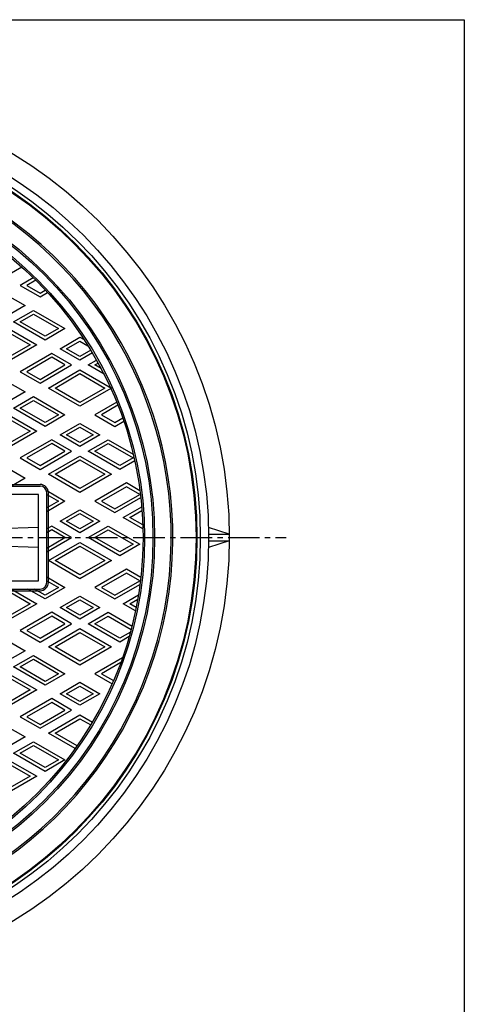
# Model space of a CAD drawing. Extents: x -2543 to 805, y -1375 to 3550.
# Drawn here: x 537 to 805, y 2957 to 3550 of the extents above; entities that cross this region are included whole.
import ezdxf

# ---------------------------------------------------------------- set-up
doc = ezdxf.new("R2010")
doc.units = 0
doc.linetypes.add('CENTER2', pattern=[28.575, 19.05, -3.175, 3.175, -3.175])
for name, color, linetype in [('1', 7, 'CONTINUOUS'), ('2', 7, 'CONTINUOUS'), ('5', 7, 'CONTINUOUS'), ('7', 7, 'CONTINUOUS')]:
    doc.layers.add(name, color=color, linetype=linetype)

# ---------------------------------------------------------------- blocks, each defined once
blk = doc.blocks.new('BLK12', base_point=(3.51, 2439.66))
at = {"layer": '1', "color": 7, "linetype": 'CONTINUOUS'}
for p, q in [((3.51, 3549.66), (804.51, 3549.66)), ((804.51, 3549.66), (804.51, 2439.66))]:
    blk.add_line(p, q, dxfattribs=at)

msp = doc.modelspace()

# ---------------------------------------------------------------- linework, layer by layer
at = {"layer": '1', "color": 7, "linetype": 'CONTINUOUS'}
for p, q in [((516.9089, 3269.7801), (548.9089, 3269.7801)), ((516.9089, 3268.7801), (548.9089, 3268.7801)), ((547.9089, 3263.7801), (517.9089, 3263.7801)), ((547.9089, 3211.7801), (547.9089, 3263.7801)), ((552.9089, 3210.7801), (552.9089, 3264.7801)), ((553.9089, 3210.7801), (553.9089, 3264.7801)), ((547.9089, 3243.7801), (517.9089, 3242.7801)), ((547.9089, 3231.7801), (517.9089, 3232.7801)), ((517.9089, 3211.7801), (547.9089, 3211.7801)), ((516.9089, 3206.7801), (548.9089, 3206.7801)), ((516.9089, 3205.7801), (548.9089, 3205.7801))]:
    msp.add_line(p, q, dxfattribs=at)
at = {"layer": '1', "color": 7, "linetype": 'CENTER2'}
msp.add_line((90.6457, 3237.7801), (697.1606, 3237.7801), dxfattribs=at)
at = {"layer": '1', "color": 7, "linetype": 'CONTINUOUS'}
for radius in [250, 225, 224, 219, 218]:
    msp.add_circle((392.9089, 3237.7801), radius, dxfattribs=at)
for centre, radius, start, end in [((392.9089, 3237.7801), 235, -83.6749139, 67.7572205), ((392.9089, 3237.7801), 236, -83.4584302, 67.5164856), ((548.9089, 3264.7801), 5, 0, 90), ((548.9089, 3264.7801), 4, 0, 90), ((548.9089, 3210.7801), 4, -90, 0), ((548.9089, 3210.7801), 5, -90, 0)]:
    msp.add_arc(centre, radius, start, end, dxfattribs=at)
at = {"layer": '2', "color": 7, "linetype": 'CONTINUOUS'}
for p, q in [((537.89, 3400.582), (527.9089, 3394.8193)), ((544.7843, 3394.1701), (536.9089, 3389.6232)), ((546.2668, 3392.7166), (540.9089, 3389.6232)), ((536.9089, 3389.6232), (548.9089, 3382.695)), ((540.9089, 3389.6232), (548.9089, 3385.0044)), ((548.9089, 3385.0044), (552.0211, 3386.8012)), ((527.9089, 3384.427), (539.9089, 3377.4988)), ((548.9089, 3382.695), (553.4163, 3385.2974)), ((539.9089, 3377.4988), (527.9089, 3370.5706)), ((532.9089, 3367.6839), (544.9089, 3374.6121)), ((544.9089, 3374.6121), (563.9089, 3363.6424)), ((536.9089, 3367.6839), (544.9089, 3372.3027)), ((544.9089, 3372.3027), (559.9089, 3363.6424)), ((527.9089, 3364.7971), (546.9089, 3353.8275)), ((527.9089, 3362.4877), (542.9089, 3353.8275)), ((551.9089, 3356.7142), (532.9089, 3367.6839)), ((551.9089, 3359.0236), (536.9089, 3367.6839)), ((563.9089, 3363.6424), (551.9089, 3356.7142)), ((559.9089, 3363.6424), (551.9089, 3359.0236)), ((560.9089, 3351.5181), (572.9089, 3358.4463)), ((572.9089, 3358.4463), (575.425, 3356.9936)), ((546.9089, 3353.8275), (527.9089, 3342.8578)), ((542.9089, 3353.8275), (527.9089, 3345.1672)), ((572.9089, 3344.5899), (560.9089, 3351.5181)), ((564.9089, 3351.5181), (572.9089, 3356.1369)), ((572.9089, 3346.8993), (564.9089, 3351.5181)), ((572.9089, 3356.1369), (577.7637, 3353.3339)), ((579.4122, 3350.6539), (572.9089, 3346.8993)), ((555.9089, 3348.6313), (536.9089, 3337.6616)), ((555.9089, 3346.3219), (540.9089, 3337.6616)), ((567.9089, 3341.7031), (555.9089, 3348.6313)), ((563.9089, 3341.7031), (555.9089, 3346.3219)), ((580.44, 3348.9379), (572.9089, 3344.5899)), ((577.9089, 3341.7031), (582.94, 3344.6078)), ((548.9089, 3330.7334), (567.9089, 3341.7031)), ((548.9089, 3333.0428), (563.9089, 3341.7031)), ((553.9089, 3327.8467), (572.9089, 3338.8163)), ((572.9089, 3338.8163), (591.9089, 3327.8467)), ((587.4222, 3336.2106), (577.9089, 3341.7031)), ((581.9089, 3341.7031), (583.9122, 3342.8597)), ((585.7213, 3339.502), (581.9089, 3341.7031)), ((536.9089, 3337.6616), (548.9089, 3330.7334)), ((540.9089, 3337.6616), (548.9089, 3333.0428)), ((557.9089, 3327.8467), (572.9089, 3336.5069)), ((572.9089, 3336.5069), (587.9089, 3327.8467)), ((527.9089, 3332.4655), (539.9089, 3325.5373)), ((572.9089, 3316.877), (553.9089, 3327.8467)), ((572.9089, 3319.1864), (557.9089, 3327.8467)), ((591.9089, 3327.8467), (572.9089, 3316.877)), ((587.9089, 3327.8467), (572.9089, 3319.1864)), ((539.9089, 3325.5373), (527.9089, 3318.6091)), ((532.9089, 3315.7223), (544.9089, 3322.6505)), ((544.9089, 3322.6505), (563.9089, 3311.6809)), ((551.9089, 3304.7527), (532.9089, 3315.7223)), ((536.9089, 3315.7223), (544.9089, 3320.3411)), ((551.9089, 3307.0621), (536.9089, 3315.7223)), ((544.9089, 3320.3411), (559.9089, 3311.6809)), ((595.0955, 3319.2942), (581.9089, 3311.6809)), ((595.8426, 3317.4161), (585.9089, 3311.6809)), ((527.9089, 3312.8356), (546.9089, 3301.8659)), ((527.9089, 3310.5262), (542.9089, 3301.8659)), ((563.9089, 3311.6809), (551.9089, 3304.7527)), ((559.9089, 3311.6809), (551.9089, 3307.0621)), ((581.9089, 3311.6809), (593.9089, 3304.7527)), ((585.9089, 3311.6809), (593.9089, 3307.0621)), ((593.9089, 3307.0621), (598.6658, 3309.8085)), ((560.9089, 3299.5565), (572.9089, 3306.4847)), ((564.9089, 3299.5565), (572.9089, 3304.1753)), ((572.9089, 3306.4847), (584.9089, 3299.5565)), ((572.9089, 3304.1753), (580.9089, 3299.5565)), ((593.9089, 3304.7527), (599.3299, 3307.8825)), ((546.9089, 3301.8659), (527.9089, 3290.8963)), ((542.9089, 3301.8659), (527.9089, 3293.2057)), ((572.9089, 3292.6283), (560.9089, 3299.5565)), ((572.9089, 3294.9377), (564.9089, 3299.5565)), ((584.9089, 3299.5565), (572.9089, 3292.6283)), ((580.9089, 3299.5565), (572.9089, 3294.9377)), ((555.9089, 3296.6698), (536.9089, 3285.7001)), ((555.9089, 3294.3604), (540.9089, 3285.7001)), ((567.9089, 3289.7416), (555.9089, 3296.6698)), ((563.9089, 3289.7416), (555.9089, 3294.3604)), ((577.9089, 3289.7416), (589.9089, 3296.6698)), ((581.9089, 3289.7416), (589.9089, 3294.3604)), ((589.9089, 3296.6698), (605.0645, 3287.9197)), ((589.9089, 3294.3604), (604.9089, 3285.7001)), ((536.9089, 3285.7001), (548.9089, 3278.7719)), ((540.9089, 3285.7001), (548.9089, 3281.0813)), ((548.9089, 3278.7719), (567.9089, 3289.7416)), ((548.9089, 3281.0813), (563.9089, 3289.7416)), ((553.9089, 3275.8852), (572.9089, 3286.8548)), ((572.9089, 3286.8548), (591.9089, 3275.8852)), ((596.9089, 3278.7719), (577.9089, 3289.7416)), ((596.9089, 3281.0813), (581.9089, 3289.7416)), ((604.9089, 3285.7001), (596.9089, 3281.0813)), ((527.9089, 3280.504), (539.9089, 3273.5758)), ((557.9089, 3275.8852), (572.9089, 3284.5454)), ((572.9089, 3284.5454), (587.9089, 3275.8852)), ((605.9541, 3283.9942), (596.9089, 3278.7719)), ((539.9089, 3273.5758), (531.6024, 3268.7801)), ((572.9089, 3264.9155), (553.9089, 3275.8852)), ((572.9089, 3267.2249), (557.9089, 3275.8852)), ((591.9089, 3275.8852), (572.9089, 3264.9155)), ((587.9089, 3275.8852), (572.9089, 3267.2249)), ((600.9089, 3270.689), (581.9089, 3259.7194)), ((600.9089, 3268.3796), (585.9089, 3259.7194)), ((609.0782, 3265.9724), (600.9089, 3270.689)), ((608.9089, 3263.7608), (600.9089, 3268.3796)), ((552.9089, 3266.0702), (563.9089, 3259.7194)), ((552.9089, 3263.7608), (559.9089, 3259.7194)), ((593.9089, 3255.1006), (608.9089, 3263.7608)), ((593.9089, 3252.7912), (609.5774, 3261.8374)), ((563.9089, 3259.7194), (552.9089, 3253.3685)), ((559.9089, 3259.7194), (552.9089, 3255.6779)), ((581.9089, 3259.7194), (593.9089, 3252.7912)), ((585.9089, 3259.7194), (593.9089, 3255.1006)), ((598.9089, 3249.9044), (610.1145, 3256.374)), ((560.9089, 3247.595), (572.9089, 3254.5232)), ((564.9089, 3247.595), (572.9089, 3252.2138)), ((572.9089, 3254.5232), (584.9089, 3247.595)), ((572.9089, 3252.2138), (580.9089, 3247.595)), ((610.8461, 3243.0125), (598.9089, 3249.9044)), ((602.9089, 3249.9044), (610.2921, 3254.1671)), ((610.777, 3245.3617), (602.9089, 3249.9044)), ((555.9089, 3244.7083), (552.9089, 3242.9762)), ((567.9089, 3237.7801), (555.9089, 3244.7083)), ((572.9089, 3240.6668), (560.9089, 3247.595)), ((572.9089, 3242.9762), (564.9089, 3247.595)), ((584.9089, 3247.595), (572.9089, 3240.6668)), ((580.9089, 3247.595), (572.9089, 3242.9762)), ((577.9089, 3237.7801), (589.9089, 3244.7083)), ((589.9089, 3244.7083), (608.9089, 3233.7386)), ((555.9089, 3242.3989), (552.9089, 3240.6668)), ((552.9089, 3229.1198), (567.9089, 3237.7801)), ((552.9089, 3231.4292), (563.9089, 3237.7801)), ((563.9089, 3237.7801), (555.9089, 3242.3989)), ((596.9089, 3226.8104), (577.9089, 3237.7801)), ((581.9089, 3237.7801), (589.9089, 3242.3989)), ((596.9089, 3229.1198), (581.9089, 3237.7801)), ((589.9089, 3242.3989), (604.9089, 3233.7386)), ((553.9089, 3223.9236), (572.9089, 3234.8933)), ((557.9089, 3223.9236), (572.9089, 3232.5839)), ((572.9089, 3234.8933), (591.9089, 3223.9236)), ((572.9089, 3232.5839), (587.9089, 3223.9236)), ((608.9089, 3233.7386), (596.9089, 3226.8104)), ((604.9089, 3233.7386), (596.9089, 3229.1198)), ((572.9089, 3212.954), (553.9089, 3223.9236)), ((572.9089, 3215.2634), (557.9089, 3223.9236)), ((591.9089, 3223.9236), (572.9089, 3212.954)), ((587.9089, 3223.9236), (572.9089, 3215.2634)), ((552.9089, 3214.1087), (563.9089, 3207.7578)), ((600.9089, 3218.7275), (581.9089, 3207.7578)), ((600.9089, 3216.4181), (585.9089, 3207.7578)), ((609.5774, 3213.7227), (600.9089, 3218.7275)), ((608.9089, 3211.7993), (600.9089, 3216.4181)), ((552.9089, 3211.7993), (559.9089, 3207.7578)), ((593.9089, 3203.139), (608.9089, 3211.7993)), ((593.9089, 3200.8296), (609.0782, 3209.5877)), ((527.9089, 3206.6031), (542.9089, 3197.9429)), ((531.6024, 3206.7801), (546.9089, 3197.9429)), ((551.9089, 3200.8296), (541.6024, 3206.7801)), ((551.9089, 3203.139), (545.6024, 3206.7801)), ((563.9089, 3207.7578), (551.9089, 3200.8296)), ((559.9089, 3207.7578), (551.9089, 3203.139)), ((560.9089, 3195.6335), (572.9089, 3202.5617)), ((572.9089, 3202.5617), (584.9089, 3195.6335)), ((581.9089, 3207.7578), (593.9089, 3200.8296)), ((585.9089, 3207.7578), (593.9089, 3203.139)), ((598.9089, 3197.9429), (608.1625, 3203.2855)), ((546.9089, 3197.9429), (527.9089, 3186.9732)), ((542.9089, 3197.9429), (527.9089, 3189.2826)), ((564.9089, 3195.6335), (572.9089, 3200.2523)), ((572.9089, 3200.2523), (580.9089, 3195.6335)), ((606.39, 3193.6236), (598.9089, 3197.9429)), ((602.9089, 3197.9429), (607.7375, 3200.7307)), ((606.8074, 3195.692), (602.9089, 3197.9429)), ((555.9089, 3192.7467), (536.9089, 3181.7771)), ((555.9089, 3190.4373), (540.9089, 3181.7771)), ((567.9089, 3185.8185), (555.9089, 3192.7467)), ((563.9089, 3185.8185), (555.9089, 3190.4373)), ((572.9089, 3188.7053), (560.9089, 3195.6335)), ((572.9089, 3191.0147), (564.9089, 3195.6335)), ((584.9089, 3195.6335), (572.9089, 3188.7053)), ((580.9089, 3195.6335), (572.9089, 3191.0147)), ((577.9089, 3185.8185), (589.9089, 3192.7467)), ((581.9089, 3185.8185), (589.9089, 3190.4373)), ((589.9089, 3192.7467), (604.2843, 3184.447)), ((589.9089, 3190.4373), (603.7668, 3182.4364)), ((548.9089, 3174.8489), (567.9089, 3185.8185)), ((548.9089, 3177.1583), (563.9089, 3185.8185)), ((596.9089, 3174.8489), (577.9089, 3185.8185)), ((596.9089, 3177.1583), (581.9089, 3185.8185)), ((536.9089, 3181.7771), (548.9089, 3174.8489)), ((540.9089, 3181.7771), (548.9089, 3177.1583)), ((553.9089, 3171.9621), (572.9089, 3182.9318)), ((557.9089, 3171.9621), (572.9089, 3180.6224)), ((572.9089, 3182.9318), (591.9089, 3171.9621)), ((572.9089, 3180.6224), (587.9089, 3171.9621)), ((603.3516, 3180.878), (596.9089, 3177.1583)), ((527.9089, 3176.5809), (539.9089, 3169.6527)), ((602.5887, 3178.1282), (596.9089, 3174.8489)), ((539.9089, 3169.6527), (527.9089, 3162.7245)), ((532.9089, 3159.8378), (544.9089, 3166.766)), ((544.9089, 3166.766), (563.9089, 3155.7963)), ((572.9089, 3160.9925), (553.9089, 3171.9621)), ((572.9089, 3163.3019), (557.9089, 3171.9621)), ((591.9089, 3171.9621), (572.9089, 3160.9925)), ((587.9089, 3171.9621), (572.9089, 3163.3019)), ((536.9089, 3159.8378), (544.9089, 3164.4566)), ((544.9089, 3164.4566), (559.9089, 3155.7963)), ((598.5422, 3165.3996), (581.9089, 3155.7963)), ((597.4927, 3162.4842), (585.9089, 3155.7963)), ((527.9089, 3156.951), (546.9089, 3145.9814)), ((551.9089, 3148.8681), (532.9089, 3159.8378)), ((551.9089, 3151.1775), (536.9089, 3159.8378)), ((563.9089, 3155.7963), (551.9089, 3148.8681)), ((559.9089, 3155.7963), (551.9089, 3151.1775)), ((581.9089, 3155.7963), (592.3523, 3149.7668)), ((585.9089, 3155.7963), (593.1564, 3151.612)), ((527.9089, 3154.6416), (542.9089, 3145.9814)), ((560.9089, 3143.672), (572.9089, 3150.6002)), ((572.9089, 3150.6002), (584.9089, 3143.672)), ((546.9089, 3145.9814), (527.9089, 3135.0117)), ((542.9089, 3145.9814), (527.9089, 3137.3211)), ((572.9089, 3136.7438), (560.9089, 3143.672)), ((564.9089, 3143.672), (572.9089, 3148.2908)), ((572.9089, 3139.0532), (564.9089, 3143.672)), ((572.9089, 3148.2908), (580.9089, 3143.672)), ((584.9089, 3143.672), (572.9089, 3136.7438)), ((580.9089, 3143.672), (572.9089, 3139.0532)), ((555.9089, 3140.7852), (536.9089, 3129.8156)), ((555.9089, 3138.4758), (540.9089, 3129.8156)), ((567.9089, 3133.857), (555.9089, 3140.7852)), ((563.9089, 3133.857), (555.9089, 3138.4758)), ((548.9089, 3122.8873), (567.9089, 3133.857)), ((548.9089, 3125.1968), (563.9089, 3133.857)), ((553.9089, 3120.0006), (572.9089, 3130.9703)), ((572.9089, 3130.9703), (580.44, 3126.6222)), ((536.9089, 3129.8156), (548.9089, 3122.8873)), ((540.9089, 3129.8156), (548.9089, 3125.1968)), ((557.9089, 3120.0006), (572.9089, 3128.6609)), ((572.9089, 3128.6609), (579.4122, 3124.9062)), ((527.9089, 3124.6194), (539.9089, 3117.6912)), ((570.032, 3110.6919), (553.9089, 3120.0006)), ((571.1956, 3112.3295), (557.9089, 3120.0006)), ((539.9089, 3117.6912), (527.9089, 3110.763)), ((532.9089, 3107.8762), (544.9089, 3114.8044)), ((544.9089, 3114.8044), (563.9089, 3103.8348)), ((551.9089, 3096.9066), (532.9089, 3107.8762)), ((536.9089, 3107.8762), (544.9089, 3112.495)), ((551.9089, 3099.216), (536.9089, 3107.8762)), ((544.9089, 3112.495), (559.9089, 3103.8348)), ((527.9089, 3104.9895), (546.9089, 3094.0198)), ((527.9089, 3102.6801), (542.9089, 3094.0198)), ((563.9089, 3103.8348), (551.9089, 3096.9066)), ((559.9089, 3103.8348), (551.9089, 3099.216)), ((546.9089, 3094.0198), (527.9089, 3083.0502)), ((542.9089, 3094.0198), (527.9089, 3085.3596))]:
    msp.add_line(p, q, dxfattribs=at)
at = {"layer": '5', "color": 7, "linetype": 'CONTINUOUS'}
msp.add_circle((392.9089, 3237.7801), 250.5, dxfattribs=at)
at = {"layer": '7', "color": 7, "linetype": 'CONTINUOUS'}
for p, q in [((662.9015, 3239.7801), (650.339, 3243.7801)), ((650.4011, 3239.7801), (662.9015, 3239.7801)), ((662.9015, 3235.7801), (650.339, 3231.7801)), ((650.4011, 3235.7801), (662.9015, 3235.7801))]:
    msp.add_line(p, q, dxfattribs=at)
for radius in [270, 257.5, 252.5]:
    msp.add_circle((392.9089, 3237.7801), radius, dxfattribs=at)

# ---------------------------------------------------------------- block references
at = {"layer": '1', "color": 0, "linetype": 'BYBLOCK'}
msp.add_blockref('BLK12', (3.5061, 2439.6646), dxfattribs=at)

doc.saveas('drawing.dxf')
